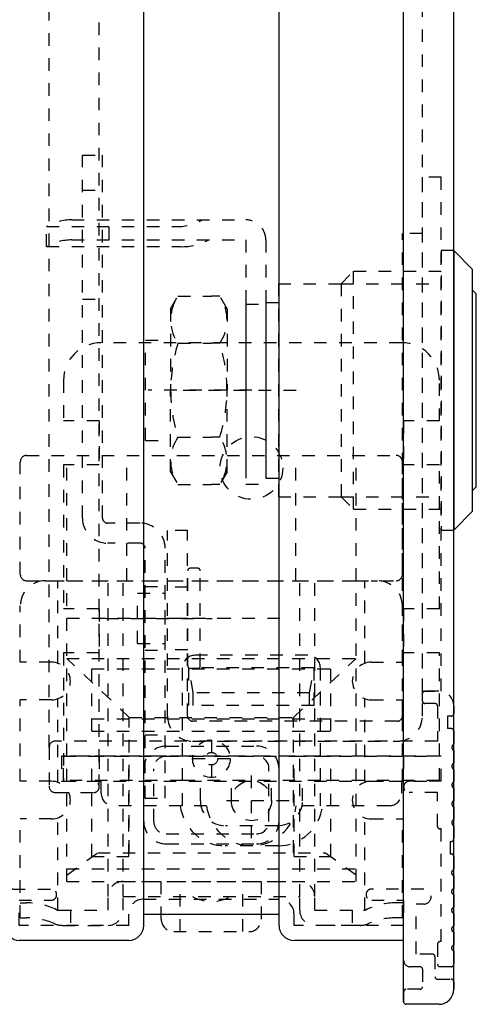
# Model space of a CAD drawing. Extents: x -255 to 948, y -290 to 550.
# Drawn here: x 398 to 434, y 122 to 201 of the extents above; entities that cross this region are included whole.
import ezdxf

# ---------------------------------------------------------------- set-up
doc = ezdxf.new("R2010")
doc.units = 0
doc.linetypes.add('STITCH', pattern=[2, 1, -1])
doc.layers.add('寸法線', color=7, linetype='CONTINUOUS')
doc.layers.add('ﾚｲﾔ_1', color=7, linetype='CONTINUOUS')

# ---------------------------------------------------------------- blocks, each defined once
blk = doc.blocks.new('CLUMP2')
at = {"layer": 'ﾚｲﾔ_1', "linetype": 'STITCH'}
for p, q in [((409.679, 177.525), (410.259, 178.53)), ((410.259, 178.53), (412.929, 178.53)), ((413.598, 178.53), (412.929, 178.53)), ((414.179, 177.525), (413.598, 178.53)), ((409.679, 177.525), (409.679, 171.025)), ((414.179, 177.525), (414.179, 171.025)), ((410.259, 174.778), (412.929, 174.778)), ((413.598, 174.778), (412.929, 174.778)), ((416.166, 171.025), (407.878, 171.025)), ((409.679, 164.525), (409.679, 171.025)), ((414.179, 164.525), (414.179, 171.025)), ((410.259, 167.272), (412.929, 167.272)), ((413.598, 167.272), (412.929, 167.272)), ((409.679, 164.525), (410.259, 163.519)), ((414.179, 164.525), (413.598, 163.519)), ((410.259, 163.519), (412.929, 163.519)), ((413.598, 163.519), (412.929, 163.519))]:
    blk.add_line(p, q, dxfattribs=at)
for centre, radius, start, end in [((413.002, 176.654), 3.323, 154.40033, 214.37781), ((410.856, 176.654), 3.323, 325.62219, 25.59967), ((422.101, 171.025), 12.422, 162.41622, 180), ((401.756, 171.025), 12.422, 0, 17.58378), ((422.101, 171.025), 12.422, 180, 197.58378), ((401.756, 171.025), 12.422, 342.41622, 0), ((413.002, 165.396), 3.323, 145.62219, 205.59967), ((410.856, 165.396), 3.323, 334.40033, 34.37781)]:
    blk.add_arc(centre, radius, start, end, dxfattribs=at)
blk = doc.blocks.new('CLUMP7')
at = {"layer": '寸法線', "linetype": 'STITCH'}
for p, q in [((416.129, 135.275), (416.129, 141.275)), ((419.129, 138.275), (413.129, 138.275))]:
    blk.add_line(p, q, dxfattribs=at)
at = {"layer": 'ﾚｲﾔ_1', "linetype": 'STITCH'}
for p, q in [((420.629, 149.875), (411.629, 149.875)), ((410.629, 137.875), (410.629, 148.875)), ((411.481, 146.875), (411.129, 148.875)), ((421.129, 148.875), (411.129, 148.875)), ((411.129, 145.875), (411.129, 148.875)), ((420.776, 146.875), (421.129, 148.875)), ((421.129, 145.875), (421.129, 148.875)), ((421.629, 137.875), (421.629, 148.875)), ((420.776, 146.875), (411.481, 146.875)), ((411.481, 145.875), (411.481, 146.875)), ((420.776, 145.875), (420.776, 146.875)), ((421.129, 145.875), (411.129, 145.875)), ((410.629, 141.825), (401.129, 141.825)), ((401.129, 139.875), (401.129, 141.825)), ((421.629, 141.825), (410.629, 141.825)), ((431.129, 141.825), (421.629, 141.825)), ((431.129, 139.875), (431.129, 141.825)), ((410.629, 139.875), (401.129, 139.875)), ((404.129, 138.875), (404.129, 139.875)), ((421.629, 139.875), (410.629, 139.875)), ((412.049, 138.275), (412.049, 139.875)), ((414.529, 138.275), (414.529, 139.875)), ((417.729, 138.275), (417.729, 139.875)), ((420.208, 138.275), (420.208, 139.875)), ((431.129, 139.875), (421.629, 139.875)), ((428.129, 138.875), (428.129, 139.875)), ((412.551, 137.875), (405.129, 137.875)), ((427.129, 137.875), (419.706, 137.875)), ((418.208, 136.275), (414.049, 136.275)), ((418.23, 134.675), (414.027, 134.675))]:
    blk.add_line(p, q, dxfattribs=at)
blk.add_circle((416.129, 138.275), 1.6, dxfattribs=at)
for centre, radius, start, end in [((411.629, 148.875), 1, 90, 179.99999), ((420.629, 148.875), 1, 0, 90), ((405.129, 138.875), 1, 180, 270), ((427.129, 138.875), 1, 270, 0), ((414.027, 138.275), 3.6, 186.37937, 270), ((414.049, 138.275), 2, 180.00001, 270), ((416.129, 138.275), 3.6, 186.37937, 353.62063), ((418.208, 138.275), 2, 270, 360), ((418.23, 138.275), 3.6, 270, 353.62063)]:
    blk.add_arc(centre, radius, start, end, dxfattribs=at)
blk = doc.blocks.new('CLUMP8')
at = {"layer": 'ﾚｲﾔ_1', "linetype": 'STITCH'}
for p, q in [((428.129, 174.825), (404.129, 174.825)), ((401.129, 171.825), (401.129, 168.575)), ((431.129, 168.575), (431.129, 171.825)), ((403.979, 168.575), (401.129, 168.575)), ((403.979, 168.575), (403.979, 165.075)), ((431.129, 168.575), (428.279, 168.575)), ((428.279, 168.575), (428.279, 165.075)), ((403.979, 165.075), (401.129, 165.075)), ((401.129, 165.075), (401.129, 153.575)), ((431.129, 165.075), (428.279, 165.075)), ((431.129, 153.575), (431.129, 165.075)), ((403.979, 153.575), (401.129, 153.575)), ((403.979, 153.575), (403.979, 150.075)), ((428.279, 153.575), (428.279, 150.075)), ((431.129, 153.575), (428.279, 153.575)), ((403.979, 150.075), (401.129, 150.075)), ((401.129, 150.075), (401.129, 139.825)), ((431.129, 150.075), (428.279, 150.075)), ((431.129, 139.825), (431.129, 150.075)), ((401.129, 141.825), (431.129, 141.825)), ((403.979, 141.825), (403.979, 139.825)), ((428.279, 141.825), (428.279, 139.825)), ((401.129, 139.825), (431.129, 139.825))]:
    blk.add_line(p, q, dxfattribs=at)
blk.add_circle((416.129, 164.825), 2.5, dxfattribs=at)
for centre, start, end in [((404.129, 171.825), 90, 180), ((428.129, 171.825), 0, 90)]:
    blk.add_arc(centre, 3, start, end, dxfattribs=at)
blk = doc.blocks.new('CLUMP9')
at = {"layer": 'ﾚｲﾔ_1', "color": 5}
for p, q in [((433.779, 180.675), (432.279, 182.175)), ((432.279, 182.175), (432.279, 159.875)), ((433.779, 161.375), (433.779, 180.675)), ((433.779, 179.025), (434.079, 178.725)), ((434.079, 163.325), (434.079, 178.725)), ((433.779, 163.025), (434.079, 163.325)), ((433.779, 161.375), (432.279, 159.875))]:
    blk.add_line(p, q, dxfattribs=at)
blk = doc.blocks.new('CLUMP10')
at = {"layer": 'ﾚｲﾔ_1', "linetype": 'STITCH'}
for p, q in [((399.779, 184.089), (410.01, 184.089)), ((399.779, 182.489), (399.779, 184.089)), ((401.779, 184.625), (415.679, 184.625)), ((404.779, 183.025), (404.779, 184.625)), ((399.779, 182.489), (410.498, 182.489)), ((401.779, 183.025), (415.679, 183.025)), ((415.679, 183.025), (415.679, 163.525)), ((417.279, 183.025), (417.279, 163.525)), ((415.679, 177.899), (417.279, 177.899)), ((410.69, 171.025), (420.596, 171.025)), ((415.679, 163.525), (417.279, 163.525))]:
    blk.add_line(p, q, dxfattribs=at)
for centre, radius, start, end in [((401.779, 180.625), 4, 90, 120.00001), ((410.19, 188.059), 3.974, 267.39652, 300.21915), ((415.679, 183.025), 1.6, 0, 90.00001), ((401.779, 179.025), 4, 90, 120.00001), ((410.679, 186.459), 3.974, 267.39652, 300.21915)]:
    blk.add_arc(centre, radius, start, end, dxfattribs=at)
blk = doc.blocks.new('CLUMP11')
at = {"layer": '寸法線', "linetype": 'STITCH'}
for p, q in [((402.641, 160.825), (402.641, 189.79)), ((404.241, 160.825), (404.241, 189.79)), ((407.241, 160.425), (404.641, 160.425)), ((407.241, 158.825), (404.641, 158.825)), ((407.641, 138.47), (407.641, 158.425)), ((409.241, 138.47), (409.241, 158.425)), ((407.641, 155.375), (409.241, 155.375)), ((404.536, 152.825), (413.003, 152.825)), ((407.641, 150.275), (409.241, 150.275)), ((407.641, 143.538), (409.241, 143.538)), ((407.641, 138.47), (409.241, 138.47))]:
    blk.add_line(p, q, dxfattribs=at)
for centre, radius, start, end in [((404.641, 160.825), 2, 180, 270), ((404.641, 160.825), 0.4, 180, 270), ((407.241, 158.425), 2, 0, 90), ((407.241, 158.425), 0.4, 0, 90)]:
    blk.add_arc(centre, radius, start, end, dxfattribs=at)
at = {"layer": 'ﾚｲﾔ_1', "linetype": 'STITCH'}
for p, q in [((402.641, 189.79), (404.241, 189.79)), ((402.641, 186.99), (404.241, 186.99)), ((402.641, 178.306), (404.241, 178.306))]:
    blk.add_line(p, q, dxfattribs=at)
blk = doc.blocks.new('CLUMP65')
at = {"layer": 'ﾚｲﾔ_1', "linetype": 'STITCH'}
for p, q in [((398.179, 165.825), (427.679, 165.825)), ((401.379, 131.825), (401.379, 165.825)), ((406.179, 155.825), (406.179, 165.825)), ((419.679, 155.825), (419.679, 165.825)), ((424.479, 131.825), (424.479, 165.825)), ((397.679, 156.325), (397.679, 165.325)), ((428.179, 156.325), (428.179, 165.325)), ((398.179, 155.825), (401.379, 155.825)), ((401.379, 155.825), (424.479, 155.825)), ((424.479, 155.825), (427.679, 155.825)), ((401.379, 149.625), (424.479, 149.625)), ((406.379, 144.925), (401.379, 149.625)), ((419.479, 144.925), (424.479, 149.625)), ((403.379, 143.825), (403.379, 148.796)), ((403.379, 148.796), (422.479, 148.796)), ((422.479, 143.825), (422.479, 148.796)), ((403.379, 144.796), (422.479, 144.796)), ((406.379, 134.125), (406.379, 144.925)), ((406.379, 144.925), (419.479, 144.925)), ((419.479, 134.125), (419.479, 144.925)), ((403.379, 143.825), (422.479, 143.825)), ((409.329, 142.625), (416.529, 142.625)), ((403.379, 133.825), (403.379, 141.825)), ((403.379, 141.825), (406.329, 141.825)), ((406.329, 133.825), (406.329, 141.825)), ((409.329, 141.825), (416.529, 141.825)), ((419.529, 141.825), (422.479, 141.825)), ((419.529, 133.825), (419.529, 141.825)), ((422.479, 133.825), (422.479, 141.825)), ((407.529, 136.625), (407.529, 140.825)), ((408.329, 136.625), (408.329, 140.825)), ((417.529, 136.625), (417.529, 140.825)), ((418.329, 136.625), (418.329, 140.825)), ((409.329, 135.625), (416.529, 135.625)), ((409.329, 134.825), (416.529, 134.825)), ((401.379, 132.325), (403.854, 134.125)), ((403.379, 133.825), (406.329, 133.825)), ((403.854, 134.125), (422.004, 134.125)), ((419.529, 133.825), (422.479, 133.825)), ((424.479, 132.325), (422.004, 134.125)), ((401.379, 132.825), (424.479, 132.825)), ((401.379, 131.825), (424.479, 131.825)), ((408.929, 128.825), (408.929, 131.825)), ((410.429, 127.825), (410.429, 131.825)), ((415.429, 127.825), (415.429, 131.825)), ((416.929, 128.825), (416.929, 131.825)), ((409.929, 127.825), (415.929, 127.825))]:
    blk.add_line(p, q, dxfattribs=at)
for centre, radius, start, end in [((398.179, 165.325), 0.5, 90, 180), ((427.679, 165.325), 0.5, 0, 90), ((398.179, 156.325), 0.5, 180, 270), ((427.679, 156.325), 0.5, 270, 0), ((409.329, 140.825), 1.8, 89.99999, 180), ((416.529, 140.825), 1.8, 0, 90), ((409.329, 140.825), 1, 89.99999, 180), ((416.529, 140.825), 1, 0, 90), ((409.329, 136.625), 1.8, 180, 270.00003), ((409.329, 136.625), 1, 180, 270.00001), ((416.529, 136.625), 1.8, 270, 0), ((416.529, 136.625), 1, 270, 0), ((409.929, 128.825), 1, 180, 270), ((415.929, 128.825), 1, 270, 0)]:
    blk.add_arc(centre, radius, start, end, dxfattribs=at)
blk = doc.blocks.new('CLUMP66')
at = {"layer": 'ﾚｲﾔ_1', "linetype": 'STITCH'}
for p, q in [((397.079, 131.225), (400.129, 131.225)), ((429.879, 131.225), (425.729, 131.225)), ((397.579, 128.325), (397.579, 130.325)), ((397.579, 130.325), (400.129, 130.325)), ((407.529, 130.425), (418.329, 130.425)), ((425.729, 130.325), (428.279, 130.325)), ((428.279, 130.325), (428.279, 128.325)), ((429.879, 130.025), (429.279, 130.025)), ((429.279, 126.025), (429.279, 130.025)), ((406.329, 128.325), (406.329, 129.225)), ((419.529, 128.325), (419.529, 129.225)), ((406.329, 128.325), (397.579, 128.325)), ((428.279, 128.325), (419.529, 128.325)), ((430.579, 126.025), (429.279, 126.025)), ((430.779, 125.825), (430.779, 124.225)), ((429.579, 125.025), (428.779, 125.025)), ((429.779, 124.825), (429.779, 123.425)), ((430.979, 124.025), (432.079, 124.025)), ((429.579, 123.225), (428.479, 123.225))]:
    blk.add_line(p, q, dxfattribs=at)
at = {"layer": 'ﾚｲﾔ_1', "color": 5}
for p, q in [((396.579, 128.125), (396.579, 130.725)), ((407.529, 129.225), (418.329, 129.225)), ((407.529, 128.325), (407.529, 129.225)), ((418.329, 128.325), (418.329, 129.225)), ((406.329, 127.125), (397.579, 127.125)), ((428.279, 127.125), (419.529, 127.125)), ((428.279, 125.525), (428.279, 127.125)), ((432.279, 123.825), (432.279, 123.225)), ((428.279, 123.025), (428.279, 122.225)), ((431.079, 122.025), (428.479, 122.025))]:
    blk.add_line(p, q, dxfattribs=at)
at = {"layer": 'ﾚｲﾔ_1'}
blk.add_line((400.579, 130.825), (400.579, 130.825), dxfattribs=at)
at = {"layer": 'ﾚｲﾔ_1', "linetype": 'STITCH'}
for centre, radius, start, end in [((397.079, 130.725), 0.5, 90, 180), ((400.129, 130.775), 0.45, 269.99999, 90.00002), ((425.729, 130.775), 0.45, 90.00001, 270.00002), ((429.879, 130.625), 0.6, 269.99998, 89.99893), ((407.529, 129.225), 1.2, 90, 180), ((418.329, 129.225), 1.2, 0, 90), ((430.579, 125.825), 0.2, 0, 90), ((428.779, 125.525), 0.5, 180, 270), ((429.579, 124.825), 0.2, 0, 90), ((430.979, 124.225), 0.2, 180, 270), ((429.579, 123.425), 0.2, 270, 0), ((432.079, 123.825), 0.2, 0, 90), ((428.479, 123.025), 0.2, 90, 180)]:
    blk.add_arc(centre, radius, start, end, dxfattribs=at)
at = {"layer": 'ﾚｲﾔ_1', "color": 5}
for centre, radius, start, end in [((397.579, 128.125), 1, 180, 270), ((406.329, 128.325), 1.2, 270, 0), ((419.529, 128.325), 1.2, 180, 270), ((431.079, 123.225), 1.2, 270, 0), ((428.479, 122.225), 0.2, 180, 270)]:
    blk.add_arc(centre, radius, start, end, dxfattribs=at)
blk = doc.blocks.new('CLUMP67')
at = {"layer": 'ﾚｲﾔ_1', "linetype": 'STITCH'}
for p, q in [((431.079, 147.025), (429.979, 147.025)), ((429.779, 146.225), (429.779, 146.825)), ((430.779, 146.025), (429.979, 146.025)), ((430.979, 145.825), (430.979, 143.025)), ((432.279, 145.825), (432.279, 145.225)), ((431.779, 145.025), (431.779, 144.025)), ((432.079, 145.025), (431.779, 145.025)), ((432.079, 144.025), (431.779, 144.025)), ((432.279, 143.825), (432.279, 142.775)), ((430.979, 143.025), (400.479, 143.025)), ((399.979, 142.525), (399.979, 139.425)), ((432.279, 142.275), (432.279, 141.275)), ((431.279, 141.825), (400.979, 141.825)), ((400.979, 141.825), (400.979, 139.825)), ((431.279, 139.825), (431.279, 141.825)), ((432.279, 140.775), (432.279, 139.775)), ((400.979, 139.825), (403.529, 139.825)), ((431.279, 139.825), (428.729, 139.825)), ((432.279, 139.275), (432.279, 138.275)), ((400.479, 138.925), (403.529, 138.925)), ((430.979, 138.925), (428.729, 138.925)), ((430.979, 136.225), (430.979, 138.925)), ((432.279, 137.775), (432.279, 136.775)), ((431.279, 136.025), (431.179, 136.025)), ((431.279, 127.025), (431.279, 136.025)), ((432.279, 136.275), (432.279, 135.225)), ((431.979, 135.025), (432.079, 135.025)), ((431.979, 135.025), (431.979, 134.025)), ((431.979, 134.025), (432.079, 134.025)), ((432.279, 133.825), (432.279, 132.775)), ((432.279, 132.275), (432.279, 131.275)), ((432.279, 130.775), (432.279, 129.775)), ((432.279, 129.275), (432.279, 128.275)), ((432.279, 127.775), (432.279, 126.775)), ((430.979, 126.825), (430.979, 125.225)), ((431.279, 127.025), (431.179, 127.025)), ((432.279, 126.275), (432.279, 125.225)), ((432.079, 125.025), (431.179, 125.025))]:
    blk.add_line(p, q, dxfattribs=at)
for points in [[(432.279, 132.275, 0), (432.274, 132.277, 0), (432.27, 132.28, 0), (432.266, 132.282, 0), (432.262, 132.284, 0), (432.258, 132.287, 0), (432.254, 132.29, 0), (432.25, 132.292, 0), (432.246, 132.295, 0), (432.242, 132.298, 0), (432.239, 132.301, 0), (432.235, 132.304, 0), (432.231, 132.307, 0), (432.227, 132.31, 0), (432.224, 132.313, 0), (432.22, 132.316, 0), (432.217, 132.32, 0), (432.213, 132.323, 0), (432.21, 132.326, 0), (432.207, 132.33, 0), (432.203, 132.333, 0), (432.2, 132.337, 0), (432.197, 132.34, 0), (432.194, 132.344, 0), (432.191, 132.348, 0), (432.188, 132.351, 0), (432.185, 132.355, 0), (432.182, 132.359, 0), (432.179, 132.363, 0), (432.177, 132.367, 0), (432.174, 132.371, 0), (432.172, 132.375, 0), (432.169, 132.379, 0), (432.167, 132.383, 0), (432.164, 132.387, 0), (432.162, 132.392, 0), (432.16, 132.396, 0), (432.158, 132.4, 0), (432.156, 132.404, 0), (432.154, 132.409, 0), (432.152, 132.413, 0), (432.15, 132.418, 0), (432.148, 132.422, 0), (432.146, 132.426, 0), (432.145, 132.431, 0), (432.143, 132.436, 0), (432.142, 132.44, 0), (432.14, 132.445, 0), (432.139, 132.449, 0), (432.138, 132.454, 0), (432.137, 132.459, 0), (432.135, 132.463, 0), (432.134, 132.468, 0), (432.134, 132.473, 0), (432.133, 132.477, 0), (432.132, 132.482, 0), (432.131, 132.487, 0), (432.131, 132.491, 0), (432.13, 132.496, 0), (432.13, 132.501, 0), (432.129, 132.506, 0), (432.129, 132.511, 0), (432.129, 132.515, 0), (432.129, 132.52, 0), (432.129, 132.525, 0), (432.129, 132.53, 0), (432.129, 132.534, 0), (432.129, 132.539, 0), (432.129, 132.544, 0), (432.13, 132.549, 0), (432.13, 132.554, 0), (432.131, 132.558, 0), (432.131, 132.563, 0), (432.132, 132.568, 0), (432.133, 132.572, 0), (432.134, 132.577, 0), (432.134, 132.582, 0), (432.135, 132.587, 0), (432.137, 132.591, 0), (432.138, 132.596, 0), (432.139, 132.601, 0), (432.14, 132.605, 0), (432.142, 132.61, 0), (432.143, 132.614, 0), (432.145, 132.619, 0), (432.146, 132.623, 0), (432.148, 132.628, 0), (432.15, 132.632, 0), (432.152, 132.637, 0), (432.154, 132.641, 0), (432.156, 132.645, 0), (432.158, 132.65, 0), (432.16, 132.654, 0), (432.162, 132.658, 0), (432.164, 132.662, 0), (432.167, 132.667, 0), (432.169, 132.671, 0), (432.172, 132.675, 0), (432.174, 132.679, 0), (432.177, 132.683, 0), (432.179, 132.687, 0), (432.182, 132.691, 0), (432.185, 132.694, 0), (432.188, 132.698, 0), (432.191, 132.702, 0), (432.194, 132.706, 0), (432.197, 132.709, 0), (432.2, 132.713, 0), (432.203, 132.717, 0), (432.207, 132.72, 0), (432.21, 132.723, 0), (432.213, 132.727, 0), (432.217, 132.73, 0), (432.22, 132.733, 0), (432.224, 132.737, 0), (432.227, 132.74, 0), (432.231, 132.743, 0), (432.235, 132.746, 0), (432.239, 132.749, 0), (432.242, 132.752, 0), (432.246, 132.755, 0), (432.25, 132.757, 0), (432.254, 132.76, 0), (432.258, 132.763, 0), (432.262, 132.765, 0), (432.266, 132.768, 0), (432.27, 132.77, 0), (432.274, 132.773, 0), (432.279, 132.775, 0)], [(432.279, 130.775, 0), (432.274, 130.777, 0), (432.27, 130.78, 0), (432.266, 130.782, 0), (432.262, 130.784, 0), (432.258, 130.787, 0), (432.254, 130.79, 0), (432.25, 130.792, 0), (432.246, 130.795, 0), (432.242, 130.798, 0), (432.239, 130.801, 0), (432.235, 130.804, 0), (432.231, 130.807, 0), (432.227, 130.81, 0), (432.224, 130.813, 0), (432.22, 130.816, 0), (432.217, 130.82, 0), (432.213, 130.823, 0), (432.21, 130.826, 0), (432.207, 130.83, 0), (432.203, 130.833, 0), (432.2, 130.837, 0), (432.197, 130.84, 0), (432.194, 130.844, 0), (432.191, 130.848, 0), (432.188, 130.851, 0), (432.185, 130.855, 0), (432.182, 130.859, 0), (432.179, 130.863, 0), (432.177, 130.867, 0), (432.174, 130.871, 0), (432.172, 130.875, 0), (432.169, 130.879, 0), (432.167, 130.883, 0), (432.164, 130.887, 0), (432.162, 130.892, 0), (432.16, 130.896, 0), (432.158, 130.9, 0), (432.156, 130.904, 0), (432.154, 130.909, 0), (432.152, 130.913, 0), (432.15, 130.918, 0), (432.148, 130.922, 0), (432.146, 130.926, 0), (432.145, 130.931, 0), (432.143, 130.936, 0), (432.142, 130.94, 0), (432.14, 130.945, 0), (432.139, 130.949, 0), (432.138, 130.954, 0), (432.137, 130.959, 0), (432.135, 130.963, 0), (432.134, 130.968, 0), (432.134, 130.973, 0), (432.133, 130.977, 0), (432.132, 130.982, 0), (432.131, 130.987, 0), (432.131, 130.991, 0), (432.13, 130.996, 0), (432.13, 131.001, 0), (432.129, 131.006, 0), (432.129, 131.011, 0), (432.129, 131.015, 0), (432.129, 131.02, 0), (432.129, 131.025, 0), (432.129, 131.03, 0), (432.129, 131.034, 0), (432.129, 131.039, 0), (432.129, 131.044, 0), (432.13, 131.049, 0), (432.13, 131.054, 0), (432.131, 131.058, 0), (432.131, 131.063, 0), (432.132, 131.068, 0), (432.133, 131.072, 0), (432.134, 131.077, 0), (432.134, 131.082, 0), (432.135, 131.087, 0), (432.137, 131.091, 0), (432.138, 131.096, 0), (432.139, 131.101, 0), (432.14, 131.105, 0), (432.142, 131.11, 0), (432.143, 131.114, 0), (432.145, 131.119, 0), (432.146, 131.123, 0), (432.148, 131.128, 0), (432.15, 131.132, 0), (432.152, 131.137, 0), (432.154, 131.141, 0), (432.156, 131.145, 0), (432.158, 131.15, 0), (432.16, 131.154, 0), (432.162, 131.158, 0), (432.164, 131.162, 0), (432.167, 131.167, 0), (432.169, 131.171, 0), (432.172, 131.175, 0), (432.174, 131.179, 0), (432.177, 131.183, 0), (432.179, 131.187, 0), (432.182, 131.191, 0), (432.185, 131.194, 0), (432.188, 131.198, 0), (432.191, 131.202, 0), (432.194, 131.206, 0), (432.197, 131.209, 0), (432.2, 131.213, 0), (432.203, 131.217, 0), (432.207, 131.22, 0), (432.21, 131.223, 0), (432.213, 131.227, 0), (432.217, 131.23, 0), (432.22, 131.233, 0), (432.224, 131.237, 0), (432.227, 131.24, 0), (432.231, 131.243, 0), (432.235, 131.246, 0), (432.239, 131.249, 0), (432.242, 131.252, 0), (432.246, 131.255, 0), (432.25, 131.257, 0), (432.254, 131.26, 0), (432.258, 131.263, 0), (432.262, 131.265, 0), (432.266, 131.268, 0), (432.27, 131.27, 0), (432.274, 131.273, 0), (432.279, 131.275, 0)], [(432.279, 129.275, 0), (432.274, 129.277, 0), (432.27, 129.28, 0), (432.266, 129.282, 0), (432.262, 129.284, 0), (432.258, 129.287, 0), (432.254, 129.29, 0), (432.25, 129.292, 0), (432.246, 129.295, 0), (432.242, 129.298, 0), (432.239, 129.301, 0), (432.235, 129.304, 0), (432.231, 129.307, 0), (432.227, 129.31, 0), (432.224, 129.313, 0), (432.22, 129.316, 0), (432.217, 129.32, 0), (432.213, 129.323, 0), (432.21, 129.326, 0), (432.207, 129.33, 0), (432.203, 129.333, 0), (432.2, 129.337, 0), (432.197, 129.34, 0), (432.194, 129.344, 0), (432.191, 129.348, 0), (432.188, 129.351, 0), (432.185, 129.355, 0), (432.182, 129.359, 0), (432.179, 129.363, 0), (432.177, 129.367, 0), (432.174, 129.371, 0), (432.172, 129.375, 0), (432.169, 129.379, 0), (432.167, 129.383, 0), (432.164, 129.387, 0), (432.162, 129.392, 0), (432.16, 129.396, 0), (432.158, 129.4, 0), (432.156, 129.404, 0), (432.154, 129.409, 0), (432.152, 129.413, 0), (432.15, 129.418, 0), (432.148, 129.422, 0), (432.146, 129.426, 0), (432.145, 129.431, 0), (432.143, 129.436, 0), (432.142, 129.44, 0), (432.14, 129.445, 0), (432.139, 129.449, 0), (432.138, 129.454, 0), (432.137, 129.459, 0), (432.135, 129.463, 0), (432.134, 129.468, 0), (432.134, 129.473, 0), (432.133, 129.477, 0), (432.132, 129.482, 0), (432.131, 129.487, 0), (432.131, 129.491, 0), (432.13, 129.496, 0), (432.13, 129.501, 0), (432.129, 129.506, 0), (432.129, 129.511, 0), (432.129, 129.515, 0), (432.129, 129.52, 0), (432.129, 129.525, 0), (432.129, 129.53, 0), (432.129, 129.534, 0), (432.129, 129.539, 0), (432.129, 129.544, 0), (432.13, 129.549, 0), (432.13, 129.554, 0), (432.131, 129.558, 0), (432.131, 129.563, 0), (432.132, 129.568, 0), (432.133, 129.572, 0), (432.134, 129.577, 0), (432.134, 129.582, 0), (432.135, 129.587, 0), (432.137, 129.591, 0), (432.138, 129.596, 0), (432.139, 129.601, 0), (432.14, 129.605, 0), (432.142, 129.61, 0), (432.143, 129.614, 0), (432.145, 129.619, 0), (432.146, 129.623, 0), (432.148, 129.628, 0), (432.15, 129.632, 0), (432.152, 129.637, 0), (432.154, 129.641, 0), (432.156, 129.645, 0), (432.158, 129.65, 0), (432.16, 129.654, 0), (432.162, 129.658, 0), (432.164, 129.662, 0), (432.167, 129.667, 0), (432.169, 129.671, 0), (432.172, 129.675, 0), (432.174, 129.679, 0), (432.177, 129.683, 0), (432.179, 129.687, 0), (432.182, 129.691, 0), (432.185, 129.694, 0), (432.188, 129.698, 0), (432.191, 129.702, 0), (432.194, 129.706, 0), (432.197, 129.709, 0), (432.2, 129.713, 0), (432.203, 129.717, 0), (432.207, 129.72, 0), (432.21, 129.723, 0), (432.213, 129.727, 0), (432.217, 129.73, 0), (432.22, 129.733, 0), (432.224, 129.737, 0), (432.227, 129.74, 0), (432.231, 129.743, 0), (432.235, 129.746, 0), (432.239, 129.749, 0), (432.242, 129.752, 0), (432.246, 129.755, 0), (432.25, 129.757, 0), (432.254, 129.76, 0), (432.258, 129.763, 0), (432.262, 129.765, 0), (432.266, 129.768, 0), (432.27, 129.77, 0), (432.274, 129.773, 0), (432.279, 129.775, 0)], [(432.279, 127.775, 0), (432.274, 127.777, 0), (432.27, 127.78, 0), (432.266, 127.782, 0), (432.262, 127.784, 0), (432.258, 127.787, 0), (432.254, 127.79, 0), (432.25, 127.792, 0), (432.246, 127.795, 0), (432.242, 127.798, 0), (432.239, 127.801, 0), (432.235, 127.804, 0), (432.231, 127.807, 0), (432.227, 127.81, 0), (432.224, 127.813, 0), (432.22, 127.816, 0), (432.217, 127.82, 0), (432.213, 127.823, 0), (432.21, 127.826, 0), (432.207, 127.83, 0), (432.203, 127.833, 0), (432.2, 127.837, 0), (432.197, 127.84, 0), (432.194, 127.844, 0), (432.191, 127.848, 0), (432.188, 127.851, 0), (432.185, 127.855, 0), (432.182, 127.859, 0), (432.179, 127.863, 0), (432.177, 127.867, 0), (432.174, 127.871, 0), (432.172, 127.875, 0), (432.169, 127.879, 0), (432.167, 127.883, 0), (432.164, 127.887, 0), (432.162, 127.892, 0), (432.16, 127.896, 0), (432.158, 127.9, 0), (432.156, 127.904, 0), (432.154, 127.909, 0), (432.152, 127.913, 0), (432.15, 127.918, 0), (432.148, 127.922, 0), (432.146, 127.926, 0), (432.145, 127.931, 0), (432.143, 127.936, 0), (432.142, 127.94, 0), (432.14, 127.945, 0), (432.139, 127.949, 0), (432.138, 127.954, 0), (432.137, 127.959, 0), (432.135, 127.963, 0), (432.134, 127.968, 0), (432.134, 127.973, 0), (432.133, 127.977, 0), (432.132, 127.982, 0), (432.131, 127.987, 0), (432.131, 127.991, 0), (432.13, 127.996, 0), (432.13, 128.001, 0), (432.129, 128.006, 0), (432.129, 128.011, 0), (432.129, 128.015, 0), (432.129, 128.02, 0), (432.129, 128.025, 0), (432.129, 128.03, 0), (432.129, 128.034, 0), (432.129, 128.039, 0), (432.129, 128.044, 0), (432.13, 128.049, 0), (432.13, 128.054, 0), (432.131, 128.058, 0), (432.131, 128.063, 0), (432.132, 128.068, 0), (432.133, 128.072, 0), (432.134, 128.077, 0), (432.134, 128.082, 0), (432.135, 128.087, 0), (432.137, 128.091, 0), (432.138, 128.096, 0), (432.139, 128.101, 0), (432.14, 128.105, 0), (432.142, 128.11, 0), (432.143, 128.114, 0), (432.145, 128.119, 0), (432.146, 128.123, 0), (432.148, 128.128, 0), (432.15, 128.132, 0), (432.152, 128.137, 0), (432.154, 128.141, 0), (432.156, 128.145, 0), (432.158, 128.15, 0), (432.16, 128.154, 0), (432.162, 128.158, 0), (432.164, 128.162, 0), (432.167, 128.167, 0), (432.169, 128.171, 0), (432.172, 128.175, 0), (432.174, 128.179, 0), (432.177, 128.183, 0), (432.179, 128.187, 0), (432.182, 128.191, 0), (432.185, 128.194, 0), (432.188, 128.198, 0), (432.191, 128.202, 0), (432.194, 128.206, 0), (432.197, 128.209, 0), (432.2, 128.213, 0), (432.203, 128.217, 0), (432.207, 128.22, 0), (432.21, 128.223, 0), (432.213, 128.227, 0), (432.217, 128.23, 0), (432.22, 128.233, 0), (432.224, 128.237, 0), (432.227, 128.24, 0), (432.231, 128.243, 0), (432.235, 128.246, 0), (432.239, 128.249, 0), (432.242, 128.252, 0), (432.246, 128.255, 0), (432.25, 128.257, 0), (432.254, 128.26, 0), (432.258, 128.263, 0), (432.262, 128.265, 0), (432.266, 128.268, 0), (432.27, 128.27, 0), (432.274, 128.273, 0), (432.279, 128.275, 0)], [(432.279, 126.275, 0), (432.274, 126.277, 0), (432.27, 126.28, 0), (432.266, 126.282, 0), (432.262, 126.284, 0), (432.258, 126.287, 0), (432.254, 126.29, 0), (432.25, 126.292, 0), (432.246, 126.295, 0), (432.242, 126.298, 0), (432.239, 126.301, 0), (432.235, 126.304, 0), (432.231, 126.307, 0), (432.227, 126.31, 0), (432.224, 126.313, 0), (432.22, 126.316, 0), (432.217, 126.32, 0), (432.213, 126.323, 0), (432.21, 126.326, 0), (432.207, 126.33, 0), (432.203, 126.333, 0), (432.2, 126.337, 0), (432.197, 126.34, 0), (432.194, 126.344, 0), (432.191, 126.348, 0), (432.188, 126.351, 0), (432.185, 126.355, 0), (432.182, 126.359, 0), (432.179, 126.363, 0), (432.177, 126.367, 0), (432.174, 126.371, 0), (432.172, 126.375, 0), (432.169, 126.379, 0), (432.167, 126.383, 0), (432.164, 126.387, 0), (432.162, 126.392, 0), (432.16, 126.396, 0), (432.158, 126.4, 0), (432.156, 126.404, 0), (432.154, 126.409, 0), (432.152, 126.413, 0), (432.15, 126.418, 0), (432.148, 126.422, 0), (432.146, 126.426, 0), (432.145, 126.431, 0), (432.143, 126.436, 0), (432.142, 126.44, 0), (432.14, 126.445, 0), (432.139, 126.449, 0), (432.138, 126.454, 0), (432.137, 126.459, 0), (432.135, 126.463, 0), (432.134, 126.468, 0), (432.134, 126.473, 0), (432.133, 126.477, 0), (432.132, 126.482, 0), (432.131, 126.487, 0), (432.131, 126.491, 0), (432.13, 126.496, 0), (432.13, 126.501, 0), (432.129, 126.506, 0), (432.129, 126.511, 0), (432.129, 126.515, 0), (432.129, 126.52, 0), (432.129, 126.525, 0), (432.129, 126.53, 0), (432.129, 126.534, 0), (432.129, 126.539, 0), (432.129, 126.544, 0), (432.13, 126.549, 0), (432.13, 126.554, 0), (432.131, 126.558, 0), (432.131, 126.563, 0), (432.132, 126.568, 0), (432.133, 126.572, 0), (432.134, 126.577, 0), (432.134, 126.582, 0), (432.135, 126.587, 0), (432.137, 126.591, 0), (432.138, 126.596, 0), (432.139, 126.601, 0), (432.14, 126.605, 0), (432.142, 126.61, 0), (432.143, 126.614, 0), (432.145, 126.619, 0), (432.146, 126.623, 0), (432.148, 126.628, 0), (432.15, 126.632, 0), (432.152, 126.637, 0), (432.154, 126.641, 0), (432.156, 126.645, 0), (432.158, 126.65, 0), (432.16, 126.654, 0), (432.162, 126.658, 0), (432.164, 126.662, 0), (432.167, 126.667, 0), (432.169, 126.671, 0), (432.172, 126.675, 0), (432.174, 126.679, 0), (432.177, 126.683, 0), (432.179, 126.687, 0), (432.182, 126.691, 0), (432.185, 126.694, 0), (432.188, 126.698, 0), (432.191, 126.702, 0), (432.194, 126.706, 0), (432.197, 126.709, 0), (432.2, 126.713, 0), (432.203, 126.717, 0), (432.207, 126.72, 0), (432.21, 126.723, 0), (432.213, 126.727, 0), (432.217, 126.73, 0), (432.22, 126.733, 0), (432.224, 126.737, 0), (432.227, 126.74, 0), (432.231, 126.743, 0), (432.235, 126.746, 0), (432.239, 126.749, 0), (432.242, 126.752, 0), (432.246, 126.755, 0), (432.25, 126.757, 0), (432.254, 126.76, 0), (432.258, 126.763, 0), (432.262, 126.765, 0), (432.266, 126.768, 0), (432.27, 126.77, 0), (432.274, 126.773, 0), (432.279, 126.775, 0)]]:
    blk.add_polyline3d(points, dxfattribs=at)
for centre, radius, start, end in [((429.979, 146.825), 0.2, 90, 180), ((431.079, 145.825), 1.2, 0, 90), ((429.979, 146.225), 0.2, 180, 270), ((430.779, 145.825), 0.2, 0, 90), ((432.079, 145.225), 0.2, 270, 0), ((432.079, 143.825), 0.2, 0, 90), ((400.479, 142.525), 0.5, 90, 180), ((432.412, 142.525), 0.283, 118.07249, 241.92751), ((432.412, 141.025), 0.283, 118.07249, 241.92751), ((400.479, 139.425), 0.5, 180, 270), ((403.529, 139.375), 0.45, 269.99994, 90.00004), ((428.729, 139.375), 0.45, 90, 270.00005), ((432.412, 139.525), 0.283, 118.07249, 241.92751), ((432.412, 138.025), 0.283, 118.07249, 241.92751), ((432.412, 136.525), 0.283, 118.07249, 241.92751), ((431.179, 136.225), 0.2, 180, 270), ((432.079, 135.225), 0.2, 270, 0), ((432.079, 133.825), 0.2, 0, 90), ((431.179, 126.825), 0.2, 90, 180), ((431.179, 125.225), 0.2, 180, 270), ((432.079, 125.225), 0.2, 270, 0.00004)]:
    blk.add_arc(centre, radius, start, end, dxfattribs=at)
blk = doc.blocks.new('CLUMP68')
at = {"layer": 'ﾚｲﾔ_1', "linetype": 'STITCH'}
for p, q in [((399.679, 155.825), (426.179, 155.825)), ((400.684, 149.237), (400.684, 155.825)), ((404.679, 130.625), (404.679, 155.825)), ((405.879, 130.625), (405.879, 155.825)), ((419.979, 130.625), (419.979, 155.825)), ((421.179, 130.625), (421.179, 155.825)), ((425.173, 149.237), (425.173, 155.825)), ((397.679, 149.325), (397.679, 153.825)), ((428.179, 149.325), (428.179, 153.825)), ((400.179, 149.325), (397.679, 149.325)), ((425.679, 149.325), (428.179, 149.325)), ((397.679, 139.825), (397.679, 146.325)), ((397.679, 139.825), (397.679, 146.325)), ((400.179, 146.325), (397.679, 146.325)), ((400.684, 139.737), (400.684, 146.413)), ((400.684, 139.737), (400.684, 146.413)), ((425.173, 139.737), (425.173, 146.413)), ((425.679, 146.325), (428.179, 146.325)), ((428.179, 139.825), (428.179, 146.325)), ((412.929, 143.125), (412.929, 140.125)), ((414.429, 141.625), (411.429, 141.625)), ((400.179, 139.825), (397.679, 139.825)), ((425.679, 139.825), (428.179, 139.825)), ((400.179, 136.825), (397.679, 136.825)), ((397.679, 128.925), (397.679, 136.825)), ((400.684, 129.538), (400.684, 136.913)), ((425.173, 129.538), (425.173, 136.913)), ((425.679, 136.825), (428.179, 136.825)), ((428.179, 128.925), (428.179, 136.825)), ((405.879, 131.825), (419.979, 131.825)), ((404.679, 129.525), (404.679, 130.625)), ((405.879, 130.625), (419.979, 130.625)), ((405.879, 129.525), (405.879, 130.625)), ((419.979, 129.525), (419.979, 130.625)), ((421.179, 129.525), (421.179, 130.625)), ((397.679, 130.125), (398.179, 130.125)), ((428.179, 130.125), (427.679, 130.125)), ((397.679, 128.925), (398.179, 128.925)), ((400.796, 129.525), (404.679, 129.525)), ((401.679, 129.525), (401.679, 128.325)), ((421.179, 129.525), (425.061, 129.525)), ((424.179, 129.525), (424.179, 128.325)), ((428.179, 128.925), (427.679, 128.925)), ((401.058, 128.325), (404.679, 128.325)), ((424.799, 128.325), (421.179, 128.325))]:
    blk.add_line(p, q, dxfattribs=at)
for radius in [1.5, 0.5]:
    blk.add_circle((412.929, 141.625), radius, dxfattribs=at)
for centre, radius, start, end in [((399.679, 153.825), 2, 90, 180), ((426.179, 153.825), 2, 0, 90), ((400.179, 147.825), 1.5, 270, 90), ((425.679, 147.825), 1.5, 90, 270), ((400.179, 138.325), 1.5, 270, 90), ((425.679, 138.325), 1.5, 90, 270), ((405.879, 130.625), 1.2, 90, 180), ((419.979, 130.625), 1.2, 0, 90), ((412.929, 133.237), 3.013, 240.13717, 299.86283), ((398.179, 124.617), 5.508, 64.1763, 90), ((427.679, 124.617), 5.508, 90, 115.8237), ((398.179, 123.417), 5.508, 66.45735, 90), ((400.796, 130.025), 0.5, 244.1763, 270), ((404.679, 129.525), 1.2, 270, 0), ((421.179, 129.525), 1.2, 180, 270), ((425.061, 130.025), 0.5, 270, 295.8237), ((427.679, 123.417), 5.508, 90, 113.54265), ((401.058, 130.025), 1.7, 246.45735, 270), ((424.799, 130.025), 1.7, 270, 293.54265)]:
    blk.add_arc(centre, radius, start, end, dxfattribs=at)

msp = doc.modelspace()

# ---------------------------------------------------------------- linework, layer by layer
at = {"layer": '寸法線', "color": 5}
for p, q in [((428.279, 122.225), (428.279, 434.025)), ((432.279, 123.225), (432.279, 433.025)), ((418.329, 128.325), (418.329, 427.925)), ((407.529, 129.225), (407.529, 427.025))]:
    msp.add_line(p, q, dxfattribs=at)
at = {"layer": '寸法線', "linetype": 'STITCH'}
for p, q in [((403.979, 139.375), (403.979, 416.875)), ((399.979, 142.525), (399.979, 413.725)), ((429.779, 146.825), (429.779, 409.425)), ((429.779, 147.025), (429.779, 188.025)), ((431.279, 147.025), (431.279, 188.025)), ((428.179, 145.025), (428.179, 183.525)), ((429.779, 145.025), (429.779, 183.525)), ((409.429, 145.025), (409.429, 159.825)), ((411.029, 145.025), (411.029, 159.825)), ((429.779, 147.025), (431.279, 147.025)), ((411.429, 143.025), (427.779, 143.025))]:
    msp.add_line(p, q, dxfattribs=at)
for centre, radius, start, end in [((411.429, 145.025), 2, 180, 270), ((411.429, 145.025), 0.4, 180, 270), ((427.779, 145.025), 2, 270, 0), ((427.779, 145.025), 0.4, 270, 0)]:
    msp.add_arc(centre, radius, start, end, dxfattribs=at)
at = {"layer": 'ﾚｲﾔ_1', "linetype": 'STITCH'}
for p, q in [((431.279, 188.025), (429.779, 188.025)), ((429.779, 183.525), (428.179, 183.525)), ((432.279, 182.175), (431.279, 182.175)), ((431.279, 182.175), (431.279, 159.875)), ((423.279, 179.525), (424.279, 180.525)), ((424.279, 180.525), (431.279, 180.525)), ((424.279, 161.525), (424.279, 180.525)), ((418.279, 179.525), (418.279, 162.525)), ((418.279, 179.525), (423.279, 179.525)), ((423.279, 179.525), (423.279, 162.525)), ((423.279, 179.525), (431.279, 179.525)), ((415.679, 178.025), (415.679, 164.025)), ((417.279, 178.025), (417.279, 164.025)), ((417.279, 178.025), (418.279, 178.025)), ((407.679, 175.025), (409.679, 175.025)), ((407.679, 167.025), (407.679, 175.025)), ((407.679, 167.025), (409.679, 167.025)), ((417.279, 164.025), (418.279, 164.025)), ((418.279, 162.525), (423.279, 162.525)), ((423.279, 162.525), (424.279, 161.525)), ((423.279, 162.525), (431.279, 162.525)), ((424.279, 161.525), (431.279, 161.525)), ((411.029, 159.825), (409.429, 159.825)), ((431.279, 159.875), (432.279, 159.875)), ((411.041, 149.025), (411.041, 156.625)), ((411.841, 156.825), (411.241, 156.825)), ((412.041, 149.025), (412.041, 156.625)), ((407.041, 150.825), (407.041, 154.825)), ((407.041, 154.825), (409.241, 154.825)), ((411.041, 155.325), (409.241, 155.325)), ((409.241, 150.325), (409.241, 155.325)), ((418.398, 152.825), (400.479, 152.825)), ((414.494, 152.825), (403.981, 152.825)), ((411.029, 152.825), (409.429, 152.825)), ((407.041, 150.825), (409.241, 150.825)), ((411.041, 150.325), (409.241, 150.325)), ((411.841, 148.825), (411.241, 148.825)), ((427.779, 144.625), (411.429, 144.625))]:
    msp.add_line(p, q, dxfattribs=at)
for centre, start, end in [((411.241, 156.625), 90, 179.99999), ((411.841, 156.625), 0, 90), ((411.241, 149.025), 180, 270), ((411.841, 149.025), 270, 0)]:
    msp.add_arc(centre, 0.2, start, end, dxfattribs=at)

# ---------------------------------------------------------------- block references
at = {"layer": '寸法線', "linetype": 'STITCH'}
for name in ['CLUMP11', 'CLUMP10', 'CLUMP2', 'CLUMP8', 'CLUMP65', 'CLUMP68', 'CLUMP7', 'CLUMP67', 'CLUMP66']:
    msp.add_blockref(name, (0, 0), dxfattribs=at)
at = {"layer": 'ﾚｲﾔ_1', "color": 5, "linetype": 'STITCH'}
msp.add_blockref('CLUMP9', (0, 0), dxfattribs=at)

doc.saveas('drawing.dxf')
